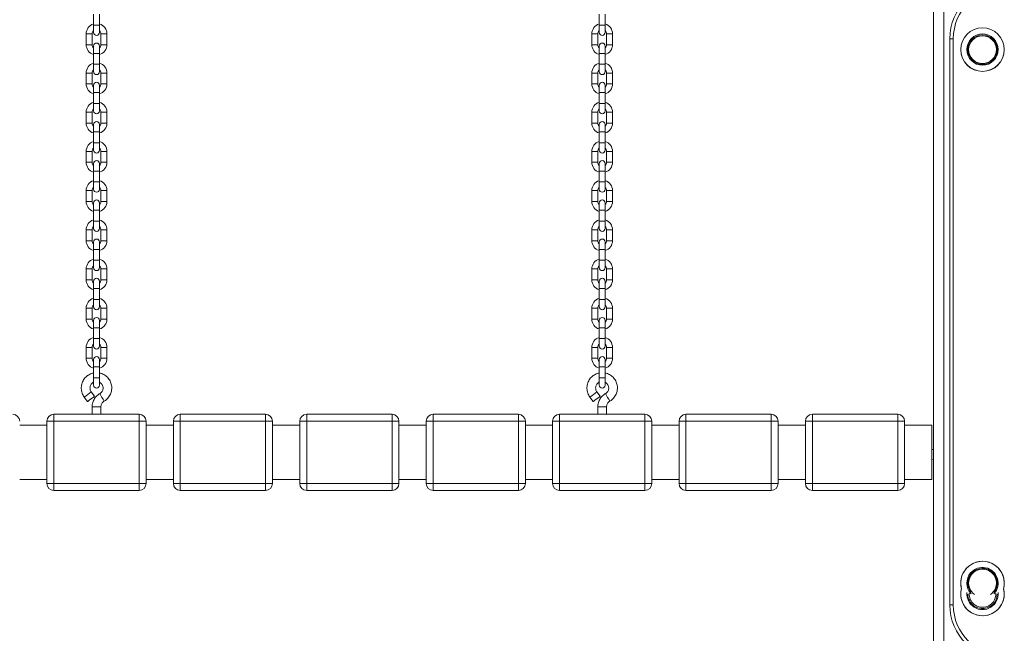
# Model space of a CAD drawing. Units: millimetres. Extents: x 5 to 218, y 4 to 290.
# Drawn here: x 57 to 69, y 206 to 213 of the extents above; entities that cross this region are included whole.
import ezdxf

# ---------------------------------------------------------------- set-up
doc = ezdxf.new("R2010")
doc.units = ezdxf.units.MM

msp = doc.modelspace()

# ---------------------------------------------------------------- linework, layer by layer
at = {"color": 7, "linetype": 'Continuous', "lineweight": 15}
for p, q in [((67.77556, 215.96205), (67.77556, 194.69767)), ((58.14119, 212.96205), (58.14119, 212.83705)), ((58.20994, 212.83705), (58.20994, 212.96205)), ((63.94119, 212.96205), (63.94119, 212.83705)), ((64.00994, 212.83705), (64.00994, 212.96205)), ((58.14119, 212.83705), (58.14119, 212.75267)), ((58.20994, 212.75267), (58.20994, 212.83705)), ((63.94119, 212.83705), (63.94119, 212.75267)), ((64.00994, 212.75267), (64.00994, 212.83705)), ((58.05681, 212.73705), (58.05681, 212.61205)), ((58.12556, 212.61205), (58.12556, 212.73705)), ((58.22556, 212.73705), (58.22556, 212.61205)), ((58.29431, 212.61205), (58.29431, 212.73705)), ((63.85681, 212.73705), (63.85681, 212.61205)), ((63.92556, 212.61205), (63.92556, 212.73705)), ((64.02556, 212.73705), (64.02556, 212.61205)), ((64.09431, 212.61205), (64.09431, 212.73705)), ((67.96306, 206.1808), (67.96306, 212.6808)), ((67.96306, 212.6808), (68.00306, 212.6808)), ((68.00306, 212.6808), (68.00306, 206.1808)), ((58.14119, 212.59642), (58.14119, 212.51205)), ((58.20994, 212.51205), (58.20994, 212.59642)), ((63.94119, 212.59642), (63.94119, 212.51205)), ((64.00994, 212.51205), (64.00994, 212.59642)), ((58.14119, 212.51205), (58.14119, 212.38705)), ((58.20994, 212.38705), (58.20994, 212.51205)), ((63.94119, 212.51205), (63.94119, 212.38705)), ((64.00994, 212.38705), (64.00994, 212.51205)), ((58.14119, 212.38705), (58.14119, 212.30267)), ((58.20994, 212.30267), (58.20994, 212.38705)), ((63.94119, 212.38705), (63.94119, 212.30267)), ((64.00994, 212.30267), (64.00994, 212.38705)), ((58.05681, 212.28705), (58.05681, 212.16205)), ((58.12556, 212.16205), (58.12556, 212.28705)), ((58.22556, 212.28705), (58.22556, 212.16205)), ((58.29431, 212.16205), (58.29431, 212.28705)), ((63.85681, 212.28705), (63.85681, 212.16205)), ((63.92556, 212.16205), (63.92556, 212.28705)), ((64.02556, 212.28705), (64.02556, 212.16205)), ((64.09431, 212.16205), (64.09431, 212.28705)), ((58.14119, 212.14642), (58.14119, 212.06205)), ((58.20994, 212.06205), (58.20994, 212.14642)), ((63.94119, 212.14642), (63.94119, 212.06205)), ((64.00994, 212.06205), (64.00994, 212.14642)), ((58.14119, 212.06205), (58.14119, 211.93705)), ((58.20994, 211.93705), (58.20994, 212.06205)), ((63.94119, 212.06205), (63.94119, 211.93705)), ((64.00994, 211.93705), (64.00994, 212.06205)), ((58.14119, 211.93705), (58.14119, 211.85267)), ((58.20994, 211.85267), (58.20994, 211.93705)), ((63.94119, 211.93705), (63.94119, 211.85267)), ((64.00994, 211.85267), (64.00994, 211.93705)), ((58.05681, 211.83705), (58.05681, 211.71205)), ((58.12556, 211.71205), (58.12556, 211.83705)), ((58.22556, 211.83705), (58.22556, 211.71205)), ((58.29431, 211.71205), (58.29431, 211.83705)), ((63.85681, 211.83705), (63.85681, 211.71205)), ((63.92556, 211.71205), (63.92556, 211.83705)), ((64.02556, 211.83705), (64.02556, 211.71205)), ((64.09431, 211.71205), (64.09431, 211.83705)), ((58.14119, 211.69642), (58.14119, 211.61205)), ((58.20994, 211.61205), (58.20994, 211.69642)), ((63.94119, 211.69642), (63.94119, 211.61205)), ((64.00994, 211.61205), (64.00994, 211.69642)), ((58.14119, 211.61205), (58.14119, 211.48705)), ((58.20994, 211.48705), (58.20994, 211.61205)), ((63.94119, 211.61205), (63.94119, 211.48705)), ((64.00994, 211.48705), (64.00994, 211.61205)), ((58.14119, 211.48705), (58.14119, 211.40267)), ((58.20994, 211.40267), (58.20994, 211.48705)), ((63.94119, 211.48705), (63.94119, 211.40267)), ((64.00994, 211.40267), (64.00994, 211.48705)), ((58.05681, 211.38705), (58.05681, 211.26205)), ((58.12556, 211.26205), (58.12556, 211.38705)), ((58.22556, 211.38705), (58.22556, 211.26205)), ((58.29431, 211.26205), (58.29431, 211.38705)), ((63.85681, 211.38705), (63.85681, 211.26205)), ((63.92556, 211.26205), (63.92556, 211.38705)), ((64.02556, 211.38705), (64.02556, 211.26205)), ((64.09431, 211.26205), (64.09431, 211.38705)), ((58.14119, 211.24642), (58.14119, 211.16205)), ((58.20994, 211.16205), (58.20994, 211.24642)), ((63.94119, 211.24642), (63.94119, 211.16205)), ((64.00994, 211.16205), (64.00994, 211.24642)), ((58.14119, 211.16205), (58.14119, 211.03705)), ((58.20994, 211.03705), (58.20994, 211.16205)), ((63.94119, 211.16205), (63.94119, 211.03705)), ((64.00994, 211.03705), (64.00994, 211.16205)), ((58.14119, 211.03705), (58.14119, 210.95267)), ((58.20994, 210.95267), (58.20994, 211.03705)), ((63.94119, 211.03705), (63.94119, 210.95267)), ((64.00994, 210.95267), (64.00994, 211.03705)), ((58.05681, 210.93705), (58.05681, 210.81205)), ((58.12556, 210.81205), (58.12556, 210.93705)), ((58.22556, 210.93705), (58.22556, 210.81205)), ((58.29431, 210.81205), (58.29431, 210.93705)), ((63.85681, 210.93705), (63.85681, 210.81205)), ((63.92556, 210.81205), (63.92556, 210.93705)), ((64.02556, 210.93705), (64.02556, 210.81205)), ((64.09431, 210.81205), (64.09431, 210.93705)), ((58.14119, 210.79642), (58.14119, 210.71205)), ((58.20994, 210.71205), (58.20994, 210.79642)), ((63.94119, 210.79642), (63.94119, 210.71205)), ((64.00994, 210.71205), (64.00994, 210.79642)), ((58.14119, 210.71205), (58.14119, 210.58705)), ((58.20994, 210.58705), (58.20994, 210.71205)), ((63.94119, 210.71205), (63.94119, 210.58705)), ((64.00994, 210.58705), (64.00994, 210.71205)), ((58.14119, 210.58705), (58.14119, 210.50267)), ((58.20994, 210.50267), (58.20994, 210.58705)), ((63.94119, 210.58705), (63.94119, 210.50267)), ((64.00994, 210.50267), (64.00994, 210.58705)), ((58.05681, 210.48705), (58.05681, 210.36205)), ((58.12556, 210.36205), (58.12556, 210.48705)), ((58.22556, 210.48705), (58.22556, 210.36205)), ((58.29431, 210.36205), (58.29431, 210.48705)), ((63.85681, 210.48705), (63.85681, 210.36205)), ((63.92556, 210.36205), (63.92556, 210.48705)), ((64.02556, 210.48705), (64.02556, 210.36205)), ((64.09431, 210.36205), (64.09431, 210.48705)), ((58.14119, 210.34642), (58.14119, 210.26205)), ((58.20994, 210.26205), (58.20994, 210.34642)), ((63.94119, 210.34642), (63.94119, 210.26205)), ((64.00994, 210.26205), (64.00994, 210.34642)), ((58.14119, 210.26205), (58.14119, 210.13705)), ((58.20994, 210.13705), (58.20994, 210.26205)), ((63.94119, 210.26205), (63.94119, 210.13705)), ((64.00994, 210.13705), (64.00994, 210.26205)), ((58.14119, 210.13705), (58.14119, 210.05267)), ((58.20994, 210.05267), (58.20994, 210.13705)), ((63.94119, 210.13705), (63.94119, 210.05267)), ((64.00994, 210.05267), (64.00994, 210.13705)), ((58.05681, 210.03705), (58.05681, 209.91205)), ((58.12556, 209.91205), (58.12556, 210.03705)), ((58.22556, 210.03705), (58.22556, 209.91205)), ((58.29431, 209.91205), (58.29431, 210.03705)), ((63.85681, 210.03705), (63.85681, 209.91205)), ((63.92556, 209.91205), (63.92556, 210.03705)), ((64.02556, 210.03705), (64.02556, 209.91205)), ((64.09431, 209.91205), (64.09431, 210.03705)), ((58.14119, 209.89642), (58.14119, 209.81205)), ((58.20994, 209.81205), (58.20994, 209.89642)), ((63.94119, 209.89642), (63.94119, 209.81205)), ((64.00994, 209.81205), (64.00994, 209.89642)), ((58.14119, 209.81205), (58.14119, 209.68705)), ((58.20994, 209.68705), (58.20994, 209.81205)), ((63.94119, 209.81205), (63.94119, 209.68705)), ((64.00994, 209.68705), (64.00994, 209.81205)), ((58.14119, 209.68705), (58.14119, 209.60267)), ((58.20994, 209.60267), (58.20994, 209.68705)), ((63.94119, 209.68705), (63.94119, 209.60267)), ((64.00994, 209.60267), (64.00994, 209.68705)), ((58.05681, 209.58705), (58.05681, 209.46205)), ((58.12556, 209.46205), (58.12556, 209.58705)), ((58.22556, 209.58705), (58.22556, 209.46205)), ((58.29431, 209.46205), (58.29431, 209.58705)), ((63.85681, 209.58705), (63.85681, 209.46205)), ((63.92556, 209.46205), (63.92556, 209.58705)), ((64.02556, 209.58705), (64.02556, 209.46205)), ((64.09431, 209.46205), (64.09431, 209.58705)), ((58.14119, 209.44642), (58.14119, 209.36205)), ((58.20994, 209.36205), (58.20994, 209.44642)), ((63.94119, 209.44642), (63.94119, 209.36205)), ((64.00994, 209.36205), (64.00994, 209.44642)), ((58.14119, 209.36205), (58.14119, 209.23705)), ((58.20994, 209.23705), (58.20994, 209.36205)), ((63.94119, 209.36205), (63.94119, 209.23705)), ((64.00994, 209.23705), (64.00994, 209.36205)), ((58.14119, 209.23705), (58.14119, 209.15267)), ((58.20994, 209.15267), (58.20994, 209.23705)), ((63.94119, 209.23705), (63.94119, 209.15267)), ((64.00994, 209.15267), (64.00994, 209.23705)), ((58.05681, 209.13705), (58.05681, 209.01205)), ((58.12556, 209.01205), (58.12556, 209.13705)), ((58.22556, 209.13705), (58.22556, 209.01205)), ((58.29431, 209.01205), (58.29431, 209.13705)), ((63.85681, 209.13705), (63.85681, 209.01205)), ((63.92556, 209.01205), (63.92556, 209.13705)), ((64.02556, 209.13705), (64.02556, 209.01205)), ((64.09431, 209.01205), (64.09431, 209.13705)), ((58.14119, 208.99642), (58.14119, 208.91205)), ((58.20994, 208.91205), (58.20994, 208.99642)), ((63.94119, 208.99642), (63.94119, 208.91205)), ((64.00994, 208.91205), (64.00994, 208.99642)), ((58.14119, 208.91205), (58.14119, 208.78705)), ((58.20994, 208.78705), (58.20994, 208.91205)), ((63.94119, 208.91205), (63.94119, 208.78705)), ((64.00994, 208.78705), (64.00994, 208.91205)), ((58.14119, 208.78705), (58.14119, 208.70267)), ((58.20994, 208.70267), (58.20994, 208.78705)), ((63.94119, 208.78705), (63.94119, 208.70267)), ((64.00994, 208.70267), (64.00994, 208.78705)), ((58.15306, 208.5761), (58.11556, 208.6261)), ((63.95306, 208.5761), (63.91556, 208.6261)), ((58.03556, 208.5661), (58.07306, 208.5161)), ((63.83556, 208.5661), (63.87306, 208.5161)), ((58.12556, 208.45459), (58.12556, 208.3683)), ((58.22556, 208.3683), (58.22556, 208.45459)), ((63.92556, 208.45459), (63.92556, 208.3683)), ((64.02556, 208.3683), (64.02556, 208.45459)), ((57.60681, 208.28892), (57.68619, 208.28892)), ((57.60681, 207.57267), (57.60681, 208.28892)), ((57.68619, 208.28892), (57.68619, 208.3683)), ((57.68619, 208.3683), (58.66494, 208.3683)), ((58.66494, 208.28892), (57.68619, 208.28892)), ((57.68619, 208.28892), (57.68619, 207.57267)), ((58.66494, 208.3683), (58.66494, 208.28892)), ((58.66494, 207.57267), (58.66494, 208.28892)), ((58.66494, 208.28892), (58.74431, 208.28892)), ((58.74431, 208.28892), (58.74431, 207.57267)), ((59.05681, 208.28892), (59.13619, 208.28892)), ((59.05681, 207.57267), (59.05681, 208.28892)), ((59.13619, 208.3683), (60.11494, 208.3683)), ((59.13619, 208.28892), (59.13619, 208.3683)), ((60.11494, 208.28892), (59.13619, 208.28892)), ((59.13619, 208.28892), (59.13619, 207.57267)), ((60.11494, 208.3683), (60.11494, 208.28892)), ((60.11494, 207.57267), (60.11494, 208.28892)), ((60.11494, 208.28892), (60.19431, 208.28892)), ((60.19431, 208.28892), (60.19431, 207.57267)), ((60.50681, 207.57267), (60.50681, 208.28892)), ((60.50681, 208.28892), (60.58619, 208.28892)), ((60.58619, 208.3683), (61.56494, 208.3683)), ((60.58619, 208.28892), (60.58619, 208.3683)), ((61.56494, 208.28892), (60.58619, 208.28892)), ((60.58619, 208.28892), (60.58619, 207.57267)), ((61.56494, 208.3683), (61.56494, 208.28892)), ((61.56494, 207.57267), (61.56494, 208.28892)), ((61.56494, 208.28892), (61.64431, 208.28892)), ((61.64431, 208.28892), (61.64431, 207.57267)), ((61.95681, 208.28892), (62.03619, 208.28892)), ((61.95681, 207.57267), (61.95681, 208.28892)), ((62.03619, 208.3683), (63.01494, 208.3683)), ((62.03619, 208.28892), (62.03619, 208.3683)), ((63.01494, 208.28892), (62.03619, 208.28892)), ((62.03619, 208.28892), (62.03619, 207.57267)), ((63.01494, 208.3683), (63.01494, 208.28892)), ((63.01494, 208.28892), (63.09431, 208.28892)), ((63.01494, 207.57267), (63.01494, 208.28892)), ((63.09431, 208.28892), (63.09431, 207.57267)), ((63.40681, 208.28892), (63.48619, 208.28892)), ((63.40681, 207.57267), (63.40681, 208.28892)), ((63.48619, 208.3683), (64.46494, 208.3683)), ((63.48619, 208.28892), (63.48619, 208.3683)), ((64.46494, 208.28892), (63.48619, 208.28892)), ((63.48619, 208.28892), (63.48619, 207.57267)), ((64.46494, 208.3683), (64.46494, 208.28892)), ((64.46494, 208.28892), (64.54431, 208.28892)), ((64.46494, 207.57267), (64.46494, 208.28892)), ((64.54431, 208.28892), (64.54431, 207.57267)), ((64.85681, 207.57267), (64.85681, 208.28892)), ((64.85681, 208.28892), (64.93619, 208.28892)), ((64.93619, 208.3683), (65.91494, 208.3683)), ((64.93619, 208.28892), (64.93619, 208.3683)), ((64.93619, 208.28892), (64.93619, 207.57267)), ((65.91494, 208.28892), (64.93619, 208.28892)), ((65.91494, 208.3683), (65.91494, 208.28892)), ((65.91494, 208.28892), (65.99431, 208.28892)), ((65.91494, 207.57267), (65.91494, 208.28892)), ((65.99431, 208.28892), (65.99431, 207.57267)), ((66.30681, 207.57267), (66.30681, 208.28892)), ((66.30681, 208.28892), (66.38619, 208.28892)), ((66.38619, 208.3683), (67.36494, 208.3683)), ((66.38619, 208.28892), (66.38619, 208.3683)), ((67.36494, 208.28892), (66.38619, 208.28892)), ((66.38619, 208.28892), (66.38619, 207.57267)), ((67.36494, 208.3683), (67.36494, 208.28892)), ((67.36494, 208.28892), (67.44431, 208.28892)), ((67.36494, 207.57267), (67.36494, 208.28892)), ((67.44431, 208.28892), (67.44431, 207.57267)), ((57.60681, 208.2433), (57.29431, 208.2433)), ((59.05681, 208.2433), (58.74431, 208.2433)), ((60.50681, 208.2433), (60.19431, 208.2433)), ((61.95681, 208.2433), (61.64431, 208.2433)), ((63.40681, 208.2433), (63.09431, 208.2433)), ((64.85681, 208.2433), (64.54431, 208.2433)), ((66.30681, 208.2433), (65.99431, 208.2433)), ((67.75681, 208.2433), (67.44431, 208.2433)), ((67.75681, 207.98999), (67.75681, 208.2433)), ((67.75681, 207.6183), (67.75681, 207.98999)), ((67.77556, 207.96517), (67.75681, 207.96517)), ((57.29431, 207.6183), (57.60681, 207.6183)), ((58.74431, 207.6183), (59.05681, 207.6183)), ((60.19431, 207.6183), (60.50681, 207.6183)), ((61.64431, 207.6183), (61.95681, 207.6183)), ((63.09431, 207.6183), (63.40681, 207.6183)), ((64.54431, 207.6183), (64.85681, 207.6183)), ((65.99431, 207.6183), (66.30681, 207.6183)), ((67.44431, 207.6183), (67.75681, 207.6183)), ((57.60681, 207.57267), (57.68619, 207.57267)), ((57.68619, 207.4933), (57.68619, 207.57267)), ((57.68619, 207.57267), (58.66494, 207.57267)), ((58.66494, 207.4933), (57.68619, 207.4933)), ((58.66494, 207.57267), (58.66494, 207.4933)), ((58.66494, 207.57267), (58.74431, 207.57267)), ((59.05681, 207.57267), (59.13619, 207.57267)), ((59.13619, 207.57267), (60.11494, 207.57267)), ((59.13619, 207.4933), (59.13619, 207.57267)), ((60.11494, 207.4933), (59.13619, 207.4933)), ((60.11494, 207.57267), (60.11494, 207.4933)), ((60.11494, 207.57267), (60.19431, 207.57267)), ((60.50681, 207.57267), (60.58619, 207.57267)), ((60.58619, 207.57267), (61.56494, 207.57267)), ((60.58619, 207.4933), (60.58619, 207.57267)), ((61.56494, 207.4933), (60.58619, 207.4933)), ((61.56494, 207.57267), (61.56494, 207.4933)), ((61.56494, 207.57267), (61.64431, 207.57267)), ((61.95681, 207.57267), (62.03619, 207.57267)), ((62.03619, 207.57267), (63.01494, 207.57267)), ((62.03619, 207.4933), (62.03619, 207.57267)), ((63.01494, 207.4933), (62.03619, 207.4933)), ((63.01494, 207.57267), (63.01494, 207.4933)), ((63.01494, 207.57267), (63.09431, 207.57267)), ((63.40681, 207.57267), (63.48619, 207.57267)), ((63.48619, 207.57267), (64.46494, 207.57267)), ((63.48619, 207.4933), (63.48619, 207.57267)), ((64.46494, 207.4933), (63.48619, 207.4933)), ((64.46494, 207.57267), (64.46494, 207.4933)), ((64.46494, 207.57267), (64.54431, 207.57267)), ((64.85681, 207.57267), (64.93619, 207.57267)), ((64.93619, 207.57267), (65.91494, 207.57267)), ((64.93619, 207.4933), (64.93619, 207.57267)), ((65.91494, 207.4933), (64.93619, 207.4933)), ((65.91494, 207.57267), (65.91494, 207.4933)), ((65.91494, 207.57267), (65.99431, 207.57267)), ((66.30681, 207.57267), (66.38619, 207.57267)), ((66.38619, 207.57267), (67.36494, 207.57267)), ((66.38619, 207.4933), (66.38619, 207.57267)), ((67.36494, 207.4933), (66.38619, 207.4933)), ((67.36494, 207.57267), (67.36494, 207.4933)), ((67.36494, 207.57267), (67.44431, 207.57267)), ((67.96306, 206.1808), (68.00306, 206.1808))]:
    msp.add_line(p, q, dxfattribs=at)
at = {"color": 8, "linetype": 'Continuous', "lineweight": 15}
for p, q in [((67.89431, 215.96205), (67.89431, 194.69767)), ((58.14119, 212.83705), (58.20994, 212.83705)), ((63.94119, 212.83705), (64.00994, 212.83705)), ((58.05681, 212.73705), (58.12556, 212.73705)), ((58.29431, 212.73705), (58.22556, 212.73705)), ((63.85681, 212.73705), (63.92556, 212.73705)), ((64.09431, 212.73705), (64.02556, 212.73705)), ((58.05681, 212.61205), (58.12556, 212.61205)), ((58.29431, 212.61205), (58.22556, 212.61205)), ((63.85681, 212.61205), (63.92556, 212.61205)), ((64.09431, 212.61205), (64.02556, 212.61205)), ((58.14119, 212.51205), (58.20994, 212.51205)), ((63.94119, 212.51205), (64.00994, 212.51205)), ((58.14119, 212.38705), (58.20994, 212.38705)), ((63.94119, 212.38705), (64.00994, 212.38705)), ((58.05681, 212.28705), (58.12556, 212.28705)), ((58.29431, 212.28705), (58.22556, 212.28705)), ((63.85681, 212.28705), (63.92556, 212.28705)), ((64.09431, 212.28705), (64.02556, 212.28705)), ((58.05681, 212.16205), (58.12556, 212.16205)), ((58.29431, 212.16205), (58.22556, 212.16205)), ((63.85681, 212.16205), (63.92556, 212.16205)), ((64.09431, 212.16205), (64.02556, 212.16205)), ((58.14119, 212.06205), (58.20994, 212.06205)), ((63.94119, 212.06205), (64.00994, 212.06205)), ((58.14119, 211.93705), (58.20994, 211.93705)), ((63.94119, 211.93705), (64.00994, 211.93705)), ((58.05681, 211.83705), (58.12556, 211.83705)), ((58.29431, 211.83705), (58.22556, 211.83705)), ((63.85681, 211.83705), (63.92556, 211.83705)), ((64.09431, 211.83705), (64.02556, 211.83705)), ((58.05681, 211.71205), (58.12556, 211.71205)), ((58.29431, 211.71205), (58.22556, 211.71205)), ((63.85681, 211.71205), (63.92556, 211.71205)), ((64.09431, 211.71205), (64.02556, 211.71205)), ((58.14119, 211.61205), (58.20994, 211.61205)), ((63.94119, 211.61205), (64.00994, 211.61205)), ((58.14119, 211.48705), (58.20994, 211.48705)), ((63.94119, 211.48705), (64.00994, 211.48705)), ((58.05681, 211.38705), (58.12556, 211.38705)), ((58.29431, 211.38705), (58.22556, 211.38705)), ((63.85681, 211.38705), (63.92556, 211.38705)), ((64.09431, 211.38705), (64.02556, 211.38705)), ((58.05681, 211.26205), (58.12556, 211.26205)), ((58.29431, 211.26205), (58.22556, 211.26205)), ((63.85681, 211.26205), (63.92556, 211.26205)), ((64.09431, 211.26205), (64.02556, 211.26205)), ((58.14119, 211.16205), (58.20994, 211.16205)), ((63.94119, 211.16205), (64.00994, 211.16205)), ((58.14119, 211.03705), (58.20994, 211.03705)), ((63.94119, 211.03705), (64.00994, 211.03705)), ((58.05681, 210.93705), (58.12556, 210.93705)), ((58.29431, 210.93705), (58.22556, 210.93705)), ((63.85681, 210.93705), (63.92556, 210.93705)), ((64.09431, 210.93705), (64.02556, 210.93705)), ((58.05681, 210.81205), (58.12556, 210.81205)), ((58.29431, 210.81205), (58.22556, 210.81205)), ((63.85681, 210.81205), (63.92556, 210.81205)), ((64.09431, 210.81205), (64.02556, 210.81205)), ((58.14119, 210.71205), (58.20994, 210.71205)), ((63.94119, 210.71205), (64.00994, 210.71205)), ((58.14119, 210.58705), (58.20994, 210.58705)), ((63.94119, 210.58705), (64.00994, 210.58705)), ((58.05681, 210.48705), (58.12556, 210.48705)), ((58.29431, 210.48705), (58.22556, 210.48705)), ((63.85681, 210.48705), (63.92556, 210.48705)), ((64.09431, 210.48705), (64.02556, 210.48705)), ((58.05681, 210.36205), (58.12556, 210.36205)), ((58.29431, 210.36205), (58.22556, 210.36205)), ((63.85681, 210.36205), (63.92556, 210.36205)), ((64.09431, 210.36205), (64.02556, 210.36205)), ((58.14119, 210.26205), (58.20994, 210.26205)), ((63.94119, 210.26205), (64.00994, 210.26205)), ((58.14119, 210.13705), (58.20994, 210.13705)), ((63.94119, 210.13705), (64.00994, 210.13705)), ((58.05681, 210.03705), (58.12556, 210.03705)), ((58.29431, 210.03705), (58.22556, 210.03705)), ((63.85681, 210.03705), (63.92556, 210.03705)), ((64.09431, 210.03705), (64.02556, 210.03705)), ((58.05681, 209.91205), (58.12556, 209.91205)), ((58.29431, 209.91205), (58.22556, 209.91205)), ((63.85681, 209.91205), (63.92556, 209.91205)), ((64.09431, 209.91205), (64.02556, 209.91205)), ((58.14119, 209.81205), (58.20994, 209.81205)), ((63.94119, 209.81205), (64.00994, 209.81205)), ((58.14119, 209.68705), (58.20994, 209.68705)), ((63.94119, 209.68705), (64.00994, 209.68705)), ((58.05681, 209.58705), (58.12556, 209.58705)), ((58.29431, 209.58705), (58.22556, 209.58705)), ((63.85681, 209.58705), (63.92556, 209.58705)), ((64.09431, 209.58705), (64.02556, 209.58705)), ((58.05681, 209.46205), (58.12556, 209.46205)), ((58.29431, 209.46205), (58.22556, 209.46205)), ((63.85681, 209.46205), (63.92556, 209.46205)), ((64.09431, 209.46205), (64.02556, 209.46205)), ((58.14119, 209.36205), (58.20994, 209.36205)), ((63.94119, 209.36205), (64.00994, 209.36205)), ((58.14119, 209.23705), (58.20994, 209.23705)), ((63.94119, 209.23705), (64.00994, 209.23705)), ((58.05681, 209.13705), (58.12556, 209.13705)), ((58.29431, 209.13705), (58.22556, 209.13705)), ((63.85681, 209.13705), (63.92556, 209.13705)), ((64.09431, 209.13705), (64.02556, 209.13705)), ((58.05681, 209.01205), (58.12556, 209.01205)), ((58.29431, 209.01205), (58.22556, 209.01205)), ((63.85681, 209.01205), (63.92556, 209.01205)), ((64.09431, 209.01205), (64.02556, 209.01205)), ((58.14119, 208.91205), (58.20994, 208.91205)), ((63.94119, 208.91205), (64.00994, 208.91205)), ((58.14119, 208.78705), (58.20994, 208.78705)), ((63.94119, 208.78705), (64.00994, 208.78705)), ((58.12556, 208.45459), (58.22556, 208.45459)), ((63.92556, 208.45459), (64.02556, 208.45459))]:
    msp.add_line(p, q, dxfattribs=at)
at = {"color": 7, "linetype": 'Continuous', "lineweight": 15, "flags": 128}
for points in [[(58.11324, 208.5461), (58.12502, 208.55494), (58.13574, 208.563), (58.14445, 208.56955), (58.15036, 208.57403), (58.15296, 208.57602), (58.15202, 208.57535), (58.14762, 208.57208), (58.14014, 208.5665), (58.13026, 208.55912), (58.11885, 208.55057), (58.10693, 208.54163), (58.09555, 208.53308), (58.08573, 208.52569), (58.07833, 208.52012), (58.07403, 208.51685), (58.07319, 208.51618), (58.07589, 208.51817), (58.0819, 208.52264), (58.09068, 208.5292), (58.10144, 208.53726), (58.11324, 208.5461)], [(63.91324, 208.5461), (63.92502, 208.55494), (63.93574, 208.563), (63.94445, 208.56955), (63.95036, 208.57403), (63.95296, 208.57602), (63.95202, 208.57535), (63.94762, 208.57208), (63.94014, 208.5665), (63.93026, 208.55912), (63.91885, 208.55057), (63.90693, 208.54163), (63.89555, 208.53308), (63.88573, 208.52569), (63.87833, 208.52012), (63.87403, 208.51685), (63.87319, 208.51618), (63.87589, 208.51817), (63.8819, 208.52264), (63.89068, 208.5292), (63.90144, 208.53726), (63.91324, 208.5461)], [(67.75681, 207.85308), (67.76039, 207.8516), (67.77556, 207.84892)], [(68.16934, 206.3029), (68.17012, 206.28935), (68.17511, 206.26193)]]:
    msp.add_lwpolyline(points, dxfattribs=at)
at = {"color": 7, "linetype": 'Continuous', "lineweight": 15}
for radius in [0.25, 0.24986, 0.17946, 0.16875, 0.1591]:
    msp.add_circle((68.33806, 212.5558), radius, dxfattribs=at)
for centre, radius, start, end in [((68.58806, 212.6808), 0.625, 90, 180), ((68.58806, 212.6808), 0.585, 90, 180), ((58.17556, 212.73705), 0.11875, 106.826449, 180), ((58.17556, 212.73705), 0.11875, 0, 73.173551), ((63.97556, 212.73705), 0.11875, 106.826449, 180), ((63.97556, 212.73705), 0.11875, 0, 73.173551), ((58.17556, 212.73705), 0.05, 133.432537, 180), ((58.17556, 212.75267), 0.03438, 180, 0), ((58.17556, 212.73705), 0.05, 0, 46.567463), ((63.97556, 212.73705), 0.05, 133.432537, 180), ((63.97556, 212.75267), 0.03438, 180, 0), ((63.97556, 212.73705), 0.05, 0, 46.567463), ((68.33806, 212.5558), 0.16875, 340.230145, 70.230145), ((58.17556, 212.61205), 0.11875, 180, 253.173551), ((58.17556, 212.61205), 0.05, 180, 226.567463), ((58.17556, 212.59642), 0.03438, 0, 180), ((58.17556, 212.61205), 0.05, 313.432537, 0), ((58.17556, 212.61205), 0.11875, 286.826449, 0), ((63.97556, 212.61205), 0.11875, 180, 253.173551), ((63.97556, 212.61205), 0.05, 180, 226.567463), ((63.97556, 212.59642), 0.03438, 0, 180), ((63.97556, 212.61205), 0.05, 313.432537, 0), ((63.97556, 212.61205), 0.11875, 286.826449, 0), ((68.33806, 212.5558), 0.16875, 160.230145, 340.230145), ((58.17556, 212.28705), 0.11875, 106.826449, 180), ((58.17556, 212.28705), 0.05, 133.432537, 180), ((58.17556, 212.28705), 0.11875, 0, 73.173551), ((58.17556, 212.28705), 0.05, 0, 46.567463), ((63.97556, 212.28705), 0.11875, 106.826449, 180), ((63.97556, 212.28705), 0.05, 133.432537, 180), ((63.97556, 212.28705), 0.11875, 0, 73.173551), ((63.97556, 212.28705), 0.05, 0, 46.567463), ((58.17556, 212.30267), 0.03438, 180, 0), ((63.97556, 212.30267), 0.03438, 180, 0), ((58.17556, 212.16205), 0.11875, 180, 253.173551), ((58.17556, 212.16205), 0.05, 180, 226.567463), ((58.17556, 212.14642), 0.03438, 0, 180), ((58.17556, 212.16205), 0.05, 313.432537, 0), ((58.17556, 212.16205), 0.11875, 286.826449, 0), ((63.97556, 212.16205), 0.11875, 180, 253.173551), ((63.97556, 212.16205), 0.05, 180, 226.567463), ((63.97556, 212.14642), 0.03438, 0, 180), ((63.97556, 212.16205), 0.05, 313.432537, 0), ((63.97556, 212.16205), 0.11875, 286.826449, 0), ((58.17556, 211.83705), 0.11875, 106.826449, 180), ((58.17556, 211.83705), 0.05, 133.432537, 180), ((58.17556, 211.83705), 0.11875, 0, 73.173551), ((58.17556, 211.83705), 0.05, 0, 46.567463), ((63.97556, 211.83705), 0.11875, 106.826449, 180), ((63.97556, 211.83705), 0.05, 133.432537, 180), ((63.97556, 211.83705), 0.11875, 0, 73.173551), ((63.97556, 211.83705), 0.05, 0, 46.567463), ((58.17556, 211.85267), 0.03438, 180, 0), ((63.97556, 211.85267), 0.03438, 180, 0), ((58.17556, 211.71205), 0.11875, 180, 253.173551), ((58.17556, 211.71205), 0.05, 180, 226.567463), ((58.17556, 211.69642), 0.03438, 0, 180), ((58.17556, 211.71205), 0.05, 313.432537, 0), ((58.17556, 211.71205), 0.11875, 286.826449, 0), ((63.97556, 211.71205), 0.11875, 180, 253.173551), ((63.97556, 211.71205), 0.05, 180, 226.567463), ((63.97556, 211.69642), 0.03438, 0, 180), ((63.97556, 211.71205), 0.05, 313.432537, 0), ((63.97556, 211.71205), 0.11875, 286.826449, 0), ((58.17556, 211.38705), 0.11875, 106.826449, 180), ((58.17556, 211.38705), 0.05, 133.432537, 180), ((58.17556, 211.38705), 0.11875, 0, 73.173551), ((58.17556, 211.38705), 0.05, 0, 46.567463), ((63.97556, 211.38705), 0.11875, 106.826449, 180), ((63.97556, 211.38705), 0.05, 133.432537, 180), ((63.97556, 211.38705), 0.11875, 0, 73.173551), ((63.97556, 211.38705), 0.05, 0, 46.567463), ((58.17556, 211.40267), 0.03438, 180, 0), ((63.97556, 211.40267), 0.03438, 180, 0), ((58.17556, 211.26205), 0.11875, 180, 253.173551), ((58.17556, 211.26205), 0.05, 180, 226.567463), ((58.17556, 211.24642), 0.03438, 0, 180), ((58.17556, 211.26205), 0.05, 313.432537, 0), ((58.17556, 211.26205), 0.11875, 286.826449, 0), ((63.97556, 211.26205), 0.11875, 180, 253.173551), ((63.97556, 211.26205), 0.05, 180, 226.567463), ((63.97556, 211.24642), 0.03438, 0, 180), ((63.97556, 211.26205), 0.05, 313.432537, 0), ((63.97556, 211.26205), 0.11875, 286.826449, 0), ((58.17556, 210.93705), 0.11875, 106.826449, 180), ((58.17556, 210.93705), 0.05, 133.432537, 180), ((58.17556, 210.93705), 0.11875, 0, 73.173551), ((58.17556, 210.93705), 0.05, 0, 46.567463), ((63.97556, 210.93705), 0.11875, 106.826449, 180), ((63.97556, 210.93705), 0.05, 133.432537, 180), ((63.97556, 210.93705), 0.11875, 0, 73.173551), ((63.97556, 210.93705), 0.05, 0, 46.567463), ((58.17556, 210.95267), 0.03438, 180, 0), ((63.97556, 210.95267), 0.03438, 180, 0), ((58.17556, 210.81205), 0.11875, 180, 253.173551), ((58.17556, 210.81205), 0.05, 180, 226.567463), ((58.17556, 210.79642), 0.03438, 0, 180), ((58.17556, 210.81205), 0.05, 313.432537, 0), ((58.17556, 210.81205), 0.11875, 286.826449, 0), ((63.97556, 210.81205), 0.11875, 180, 253.173551), ((63.97556, 210.81205), 0.05, 180, 226.567463), ((63.97556, 210.79642), 0.03438, 0, 180), ((63.97556, 210.81205), 0.05, 313.432537, 0), ((63.97556, 210.81205), 0.11875, 286.826449, 0), ((58.17556, 210.48705), 0.11875, 106.826449, 180), ((58.17556, 210.48705), 0.05, 133.432537, 180), ((58.17556, 210.48705), 0.11875, 0, 73.173551), ((58.17556, 210.48705), 0.05, 0, 46.567463), ((63.97556, 210.48705), 0.11875, 106.826449, 180), ((63.97556, 210.48705), 0.05, 133.432537, 180), ((63.97556, 210.48705), 0.11875, 0, 73.173551), ((63.97556, 210.48705), 0.05, 0, 46.567463), ((58.17556, 210.50267), 0.03438, 180, 0), ((63.97556, 210.50267), 0.03438, 180, 0), ((58.17556, 210.36205), 0.11875, 180, 253.173551), ((58.17556, 210.36205), 0.05, 180, 226.567463), ((58.17556, 210.34642), 0.03438, 0, 180), ((58.17556, 210.36205), 0.05, 313.432537, 0), ((58.17556, 210.36205), 0.11875, 286.826449, 0), ((63.97556, 210.36205), 0.11875, 180, 253.173551), ((63.97556, 210.36205), 0.05, 180, 226.567463), ((63.97556, 210.34642), 0.03438, 0, 180), ((63.97556, 210.36205), 0.05, 313.432537, 0), ((63.97556, 210.36205), 0.11875, 286.826449, 0), ((58.17556, 210.03705), 0.11875, 106.826449, 180), ((58.17556, 210.03705), 0.05, 133.432537, 180), ((58.17556, 210.03705), 0.11875, 0, 73.173551), ((58.17556, 210.03705), 0.05, 0, 46.567463), ((63.97556, 210.03705), 0.11875, 106.826449, 180), ((63.97556, 210.03705), 0.05, 133.432537, 180), ((63.97556, 210.03705), 0.11875, 0, 73.173551), ((63.97556, 210.03705), 0.05, 0, 46.567463), ((58.17556, 210.05267), 0.03438, 180, 0), ((63.97556, 210.05267), 0.03438, 180, 0), ((58.17556, 209.91205), 0.11875, 180, 253.173551), ((58.17556, 209.91205), 0.05, 180, 226.567463), ((58.17556, 209.89642), 0.03438, 0, 180), ((58.17556, 209.91205), 0.05, 313.432537, 0), ((58.17556, 209.91205), 0.11875, 286.826449, 0), ((63.97556, 209.91205), 0.11875, 180, 253.173551), ((63.97556, 209.91205), 0.05, 180, 226.567463), ((63.97556, 209.89642), 0.03438, 0, 180), ((63.97556, 209.91205), 0.05, 313.432537, 0), ((63.97556, 209.91205), 0.11875, 286.826449, 0), ((58.17556, 209.58705), 0.11875, 106.826449, 180), ((58.17556, 209.58705), 0.05, 133.432537, 180), ((58.17556, 209.58705), 0.11875, 0, 73.173551), ((58.17556, 209.58705), 0.05, 0, 46.567463), ((63.97556, 209.58705), 0.11875, 106.826449, 180), ((63.97556, 209.58705), 0.05, 133.432537, 180), ((63.97556, 209.58705), 0.11875, 0, 73.173551), ((63.97556, 209.58705), 0.05, 0, 46.567463), ((58.17556, 209.60267), 0.03438, 180, 0), ((63.97556, 209.60267), 0.03438, 180, 0), ((58.17556, 209.46205), 0.11875, 180, 253.173551), ((58.17556, 209.46205), 0.05, 180, 226.567463), ((58.17556, 209.44642), 0.03438, 0, 180), ((58.17556, 209.46205), 0.05, 313.432537, 0), ((58.17556, 209.46205), 0.11875, 286.826449, 0), ((63.97556, 209.46205), 0.11875, 180, 253.173551), ((63.97556, 209.46205), 0.05, 180, 226.567463), ((63.97556, 209.44642), 0.03438, 0, 180), ((63.97556, 209.46205), 0.05, 313.432537, 0), ((63.97556, 209.46205), 0.11875, 286.826449, 0), ((58.17556, 209.13705), 0.11875, 106.826449, 180), ((58.17556, 209.13705), 0.05, 133.432537, 180), ((58.17556, 209.13705), 0.11875, 0, 73.173551), ((58.17556, 209.13705), 0.05, 0, 46.567463), ((63.97556, 209.13705), 0.11875, 106.826449, 180), ((63.97556, 209.13705), 0.05, 133.432537, 180), ((63.97556, 209.13705), 0.11875, 0, 73.173551), ((63.97556, 209.13705), 0.05, 0, 46.567463), ((58.17556, 209.15267), 0.03438, 180, 0), ((63.97556, 209.15267), 0.03438, 180, 0), ((58.17556, 209.01205), 0.11875, 180, 253.173551), ((58.17556, 209.01205), 0.05, 180, 226.567463), ((58.17556, 208.99642), 0.03438, 0, 180), ((58.17556, 209.01205), 0.05, 313.432537, 0), ((58.17556, 209.01205), 0.11875, 286.826449, 0), ((63.97556, 209.01205), 0.11875, 180, 253.173551), ((63.97556, 209.01205), 0.05, 180, 226.567463), ((63.97556, 208.99642), 0.03438, 0, 180), ((63.97556, 209.01205), 0.05, 313.432537, 0), ((63.97556, 209.01205), 0.11875, 286.826449, 0), ((58.17556, 208.70267), 0.03438, 180, 0), ((63.97556, 208.70267), 0.03438, 180, 0), ((57.21494, 208.28892), 0.07938, 0, 90), ((57.68619, 208.28892), 0.07938, 90, 180), ((58.66494, 208.28892), 0.07938, 0, 90), ((59.13619, 208.28892), 0.07938, 90, 180), ((60.11494, 208.28892), 0.07938, 0, 90), ((60.58619, 208.28892), 0.07938, 90, 180), ((61.56494, 208.28892), 0.07938, 0, 90), ((62.03619, 208.28892), 0.07938, 90, 180), ((63.01494, 208.28892), 0.07938, 0, 90), ((63.48619, 208.28892), 0.07938, 90, 180), ((64.46494, 208.28892), 0.07938, 0, 90), ((64.93619, 208.28892), 0.07938, 90, 180), ((65.91494, 208.28892), 0.07938, 0, 90), ((66.38619, 208.28892), 0.07938, 90, 180), ((67.36494, 208.28892), 0.07938, 0, 90), ((57.68619, 207.57267), 0.07937, 180, 270), ((58.66494, 207.57267), 0.07937, 270, 0), ((59.13619, 207.57267), 0.07937, 180, 270), ((60.11494, 207.57267), 0.07937, 270, 0), ((60.58619, 207.57267), 0.07937, 180, 270), ((61.56494, 207.57267), 0.07937, 270, 0), ((62.03619, 207.57267), 0.07938, 180, 270), ((63.01494, 207.57267), 0.07937, 270, 0), ((63.48619, 207.57267), 0.07938, 180, 270), ((64.46494, 207.57267), 0.07937, 270, 0), ((64.93619, 207.57267), 0.07937, 180, 270), ((65.91494, 207.57267), 0.07938, 270, 0), ((66.38619, 207.57267), 0.07938, 180, 270), ((67.36494, 207.57267), 0.07937, 270, 0), ((68.33806, 206.4308), 0.25, 343.729793, 196.270207), ((68.33806, 206.4308), 0.16875, 49.309266, 218.686327), ((68.33806, 206.4308), 0.16875, 139.309266, 216.498024), ((68.33806, 206.4308), 0.16875, 319.309266, 49.309266), ((68.33806, 206.4308), 0.16875, 321.313673, 49.309266), ((68.33806, 206.3058), 0.25, 165.522481, 195.06567), ((68.33806, 206.3058), 0.25, 195.06567, 14.47752), ((68.33806, 206.3058), 0.16875, 195.06567, 359.017183), ((68.58806, 206.1808), 0.625, 180, 270), ((68.58806, 206.1808), 0.585, 180, 270)]:
    msp.add_arc(centre, radius, start, end, dxfattribs=at)
at = {"color": 8, "linetype": 'Continuous', "lineweight": 15}
for centre, radius, start, end in [((63.281, 201.65549), 8.67589, 126.539586, 127.199992), ((63.44771, 211.57067), 6.01581, 209.524053, 210.476484), ((69.081, 201.65549), 8.67589, 126.539586, 127.199992), ((69.24771, 211.57067), 6.01581, 209.524053, 210.476484), ((68.33806, 206.4308), 0.24986, 343.468658, 139.309266), ((68.33806, 206.4308), 0.24986, 139.309266, 196.531342), ((68.33806, 206.4308), 0.1591, 49.309266, 234.457107), ((68.33806, 206.4308), 0.17946, 316.7144, 139.309266), ((68.33806, 206.4308), 0.17946, 139.309266, 223.2856), ((68.33806, 206.4308), 0.1591, 305.542893, 49.309266), ((68.33806, 206.3058), 0.24934, 165.79594, 14.20406), ((68.33806, 206.3058), 0.17946, 174.711796, 5.288204), ((68.33806, 206.3058), 0.15346, 177.05046, 285.06567), ((68.33806, 206.3058), 0.15346, 285.06567, 2.94954)]:
    msp.add_arc(centre, radius, start, end, dxfattribs=at)
at = {"color": 7, "linetype": 'Continuous', "lineweight": 15}
for points, knots in [([(58.14119, 208.84249), (58.13358, 208.84074), (58.11742, 208.83701), (58.09414, 208.82668), (58.07173, 208.81281), (58.05168, 208.79563), (58.03443, 208.77568), (58.02035, 208.75336), (58.00978, 208.72918), (58.00295, 208.7037), (58.00002, 208.67747), (58.00105, 208.65111), (58.006, 208.62519), (58.01482, 208.60034), (58.02516, 208.58068), (58.03291, 208.56982), (58.03556, 208.5661)], [0, 0, 0, 0, 0.06631521, 0.14087974, 0.21544428, 0.29000883, 0.3645734, 0.43913799, 0.5137026, 0.58826724, 0.6628319, 0.73739658, 0.81196127, 0.88652596, 0.96109064, 1, 1, 1, 1]), ([(58.26306, 208.51954), (58.26769, 208.52239), (58.27978, 208.52983), (58.29745, 208.54466), (58.31504, 208.5643), (58.32946, 208.58641), (58.34041, 208.61041), (58.34764, 208.63579), (58.35099, 208.66196), (58.35038, 208.68834), (58.34582, 208.71433), (58.33743, 208.73934), (58.32538, 208.76282), (58.30995, 208.78422), (58.29149, 208.80307), (58.27042, 208.81899), (58.24717, 208.83136), (58.22679, 208.83923), (58.21404, 208.84147), (58.20994, 208.84219)], [0, 0, 0, 0, 0.03850998, 0.10060776, 0.16274149, 0.22487531, 0.28700914, 0.34914299, 0.41127686, 0.47341075, 0.53554464, 0.59767854, 0.65981243, 0.72194631, 0.78408018, 0.84621403, 0.90834786, 0.97048167, 1, 1, 1, 1]), ([(63.94119, 208.84249), (63.93358, 208.84074), (63.91742, 208.83701), (63.89414, 208.82668), (63.87173, 208.81281), (63.85168, 208.79563), (63.83443, 208.77568), (63.82035, 208.75336), (63.80978, 208.72918), (63.80295, 208.7037), (63.80002, 208.67747), (63.80105, 208.65111), (63.806, 208.62519), (63.81482, 208.60034), (63.82516, 208.58068), (63.83291, 208.56982), (63.83556, 208.5661)], [0, 0, 0, 0, 0.06631521, 0.14087974, 0.21544428, 0.29000883, 0.3645734, 0.43913799, 0.5137026, 0.58826724, 0.6628319, 0.73739658, 0.81196127, 0.88652596, 0.96109064, 1, 1, 1, 1]), ([(64.06306, 208.51954), (64.06769, 208.52239), (64.07978, 208.52983), (64.09745, 208.54466), (64.11504, 208.5643), (64.12946, 208.58641), (64.14041, 208.61041), (64.14764, 208.63579), (64.15099, 208.66196), (64.15038, 208.68834), (64.14582, 208.71433), (64.13743, 208.73934), (64.12538, 208.76282), (64.10995, 208.78422), (64.09149, 208.80307), (64.07042, 208.81899), (64.04717, 208.83136), (64.02679, 208.83923), (64.01404, 208.84147), (64.00994, 208.84219)], [0, 0, 0, 0, 0.03850998, 0.10060776, 0.16274149, 0.22487531, 0.28700914, 0.34914299, 0.41127686, 0.47341075, 0.53554464, 0.59767854, 0.65981243, 0.72194631, 0.78408018, 0.84621403, 0.90834786, 0.97048167, 1, 1, 1, 1]), ([(58.11556, 208.6261), (58.11422, 208.628), (58.10957, 208.63458), (58.10378, 208.64727), (58.10021, 208.66423), (58.10063, 208.68159), (58.105, 208.69838), (58.11305, 208.71382), (58.12454, 208.72666), (58.13428, 208.73469), (58.1404, 208.73716), (58.14119, 208.73748)], [0, 0, 0, 0, 0.053721395, 0.185878988, 0.318277995, 0.450677881, 0.583077716, 0.715477598, 0.847877663, 0.980278009, 1, 1, 1, 1]), ([(58.20994, 208.73728), (58.21345, 208.73544), (58.22207, 208.73092), (58.23324, 208.71994), (58.24293, 208.70559), (58.249, 208.68931), (58.25122, 208.6721), (58.24945, 208.65483), (58.2438, 208.6384), (58.23454, 208.62375), (58.22385, 208.61299), (58.21603, 208.60803), (58.21306, 208.60615)], [0, 0, 0, 0, 0.07415557, 0.18166236, 0.28916889, 0.39667517, 0.50418124, 0.6116872, 0.71919313, 0.82669915, 0.93420534, 1, 1, 1, 1]), ([(63.91556, 208.6261), (63.91422, 208.628), (63.90957, 208.63458), (63.90378, 208.64727), (63.90021, 208.66423), (63.90063, 208.68159), (63.905, 208.69838), (63.91305, 208.71382), (63.92454, 208.72666), (63.93428, 208.73469), (63.9404, 208.73716), (63.94119, 208.73748)], [0, 0, 0, 0, 0.0537214, 0.18587899, 0.31827799, 0.45067788, 0.58307772, 0.7154776, 0.84787766, 0.98027801, 1, 1, 1, 1]), ([(64.00994, 208.73728), (64.01345, 208.73544), (64.02207, 208.73092), (64.03324, 208.71994), (64.04293, 208.70559), (64.049, 208.68931), (64.05122, 208.6721), (64.04945, 208.65483), (64.0438, 208.6384), (64.03454, 208.62375), (64.02385, 208.61299), (64.01603, 208.60803), (64.01306, 208.60615)], [0, 0, 0, 0, 0.07415557, 0.18166236, 0.28916889, 0.39667517, 0.50418124, 0.6116872, 0.71919313, 0.82669915, 0.93420534, 1, 1, 1, 1]), ([(58.21306, 208.60615), (58.20843, 208.6033), (58.19634, 208.59586), (58.17867, 208.58103), (58.16109, 208.56139), (58.14667, 208.53929), (58.13571, 208.51528), (58.12851, 208.48991), (58.1258, 208.46943), (58.12561, 208.45763), (58.12556, 208.45459)], [0, 0, 0, 0, 0.08897729, 0.23245422, 0.37601418, 0.51957435, 0.66313456, 0.80669481, 0.95025511, 1, 1, 1, 1]), ([(64.01306, 208.60615), (64.00843, 208.6033), (63.99634, 208.59586), (63.97867, 208.58103), (63.96109, 208.56139), (63.94667, 208.53929), (63.93571, 208.51528), (63.92851, 208.48991), (63.9258, 208.46943), (63.92561, 208.45763), (63.92556, 208.45459)], [0, 0, 0, 0, 0.08897729, 0.23245422, 0.37601418, 0.51957435, 0.66313456, 0.80669481, 0.95025511, 1, 1, 1, 1]), ([(58.22556, 208.45459), (58.22563, 208.45692), (58.22586, 208.46497), (58.22884, 208.4786), (58.23615, 208.49431), (58.24673, 208.50769), (58.25639, 208.51556), (58.26206, 208.51895), (58.26306, 208.51954)], [0, 0, 0, 0, 0.08907061, 0.30818837, 0.52770678, 0.74722722, 0.95539028, 1, 1, 1, 1]), ([(64.02556, 208.45459), (64.02563, 208.45692), (64.02586, 208.46497), (64.02884, 208.4786), (64.03615, 208.49431), (64.04673, 208.50769), (64.05639, 208.51556), (64.06206, 208.51895), (64.06306, 208.51954)], [0, 0, 0, 0, 0.08907061, 0.30818837, 0.52770678, 0.74722722, 0.95539028, 1, 1, 1, 1])]:
    msp.add_open_spline(points, degree=3, knots=knots, dxfattribs=at)

doc.saveas('drawing.dxf')
